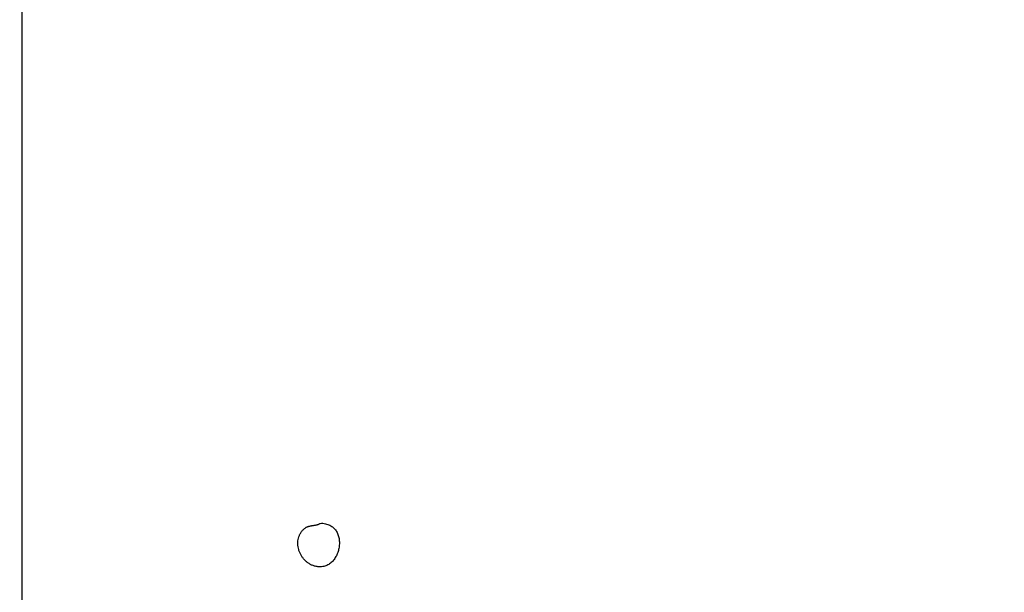
# Model space of a CAD drawing. Units: millimetres. Extents: x 0 to 420, y 0 to 297.
# Drawn here: x 255 to 261, y 202 to 205 of the extents above; entities that cross this region are included whole.
import ezdxf

# ---------------------------------------------------------------- set-up
doc = ezdxf.new("R2010")
doc.units = ezdxf.units.MM
doc.header["$LTSCALE"] = 23.1
doc.linetypes.add('CENTER', pattern=[0.6, 0.375, -0.075, 0.075, -0.075])
doc.layers.get('0').update_dxf_attribs({"linetype": 'CONTINUOUS'})
doc.layers.add('DEF_LAYER_ASSEM_MEMBER', color=7, linetype='CONTINUOUS')
doc.layers.add('DEFAULT_1', color=7, linetype='CENTER')
doc.styles.get("Standard").update_dxf_attribs({"font": 'txt', "width": 0.8})
doc.dimstyles.new('DIMSTYLE_3', dxfattribs={"dimtxt": 3, "dimasz": 3, "dimexe": 0.18, "dimexo": 0.0625, "dimgap": 0.09, "dimtad": 1, "dimlfac": 2, "dimdsep": 46, "dimtxsty": 'Standard', "dimblk": '_FILLED', "dimblk1": '_FILLED', "dimblk2": '_FILLED', "dimcen": 0.09, "dimadec": 0, "dimazin": 0, "dimtp": 0.8, "dimtm": 0.8, "dimtfac": 1, "dimtofl": 0, "dimtmove": 0, "dimatfit": 3, "dimldrblk": '_FILLED', "dimfxl": 1, "dimtolj": 1, "dimarcsym": 0})

# ---------------------------------------------------------------- blocks, each defined once
blk = doc.blocks.new('_FILLED')
at = {"color": 0, "linetype": 'ByBlock'}
blk.add_solid([(0, 0), (-1, 0.2333), (-1, -0.2333)], dxfattribs=at)
blk = doc.blocks.new('*D9')
at = {"color": 2, "linetype": 'Continuous'}
for p, q in [((218.6374, 260.8782), (278.0095, 260.8782)), ((276.0095, 260.8782), (276.0095, 230.5032)), ((276.0095, 200.1282), (276.0095, 230.5032)), ((256.1374, 200.1282), (278.0095, 200.1282))]:
    blk.add_line(p, q, dxfattribs=at)
at = {"color": 2, "linetype": 'Continuous', "xscale": 3, "yscale": 3, "zscale": 3}
for p, rotation in [((276.0095, 260.8782), 90), ((276.0095, 200.1282), 270)]:
    blk.add_blockref('_FILLED', p, dxfattribs=dict(at, rotation=rotation))
at = {"color": 2, "linetype": 'Continuous', "insert": (272.2595, 230.5032), "char_height": 3, "width": 12, "attachment_point": 2, "rotation": 90, "line_spacing_factor": 0.9}
blk.add_mtext('121.5', dxfattribs=at)

msp = doc.modelspace()

# ---------------------------------------------------------------- linework, layer by layer
at = {"color": 7, "linetype": 'Continuous'}
msp.add_arc((255.1374, 200.1282), 12, 354.3308, 185.6692, dxfattribs=at)
at = {"color": 9, "linetype": 'Continuous', "start_tangent": (-0.099949, 0.994993), "end_tangent": (0.058966, -0.99826)}
msp.add_spline([(243.85, 199.0281), (243.7945, 200.2005), (243.8629, 201.3646), (244.0542, 202.5205), (244.1965, 203.0932), (244.3679, 203.6543), (244.7952, 204.7397), (245.3363, 205.7778), (245.6493, 206.2782), (245.9873, 206.76), (246.7318, 207.6619), (247.5669, 208.4828), (248.0189, 208.8625), (248.4915, 209.2191), (249.4823, 209.8525), (250.5317, 210.379), (251.0791, 210.6026), (251.6411, 210.7988), (252.7854, 211.1009), (253.9509, 211.2832), (255.1352, 211.3445), (255.7315, 211.3291), (256.3224, 211.2832), (257.4876, 211.1013), (258.6311, 210.7996), (259.1934, 210.6035), (259.7415, 210.3797), (260.7918, 209.8529), (261.7826, 209.2196), (262.2551, 208.8631), (262.7073, 208.4833), (263.5426, 207.6624), (264.2868, 206.7609), (264.6246, 206.2795), (264.9378, 205.779), (265.4791, 204.7408), (265.9062, 203.6563), (266.0775, 203.0961), (266.2198, 202.5239), (266.4117, 201.3662), (266.4614, 200.7855)], degree=3, dxfattribs=at)
at = {"color": 7, "linetype": 'Continuous'}
for points, start_tangent, end_tangent in [([(256.7784, 201.8475), (256.759, 201.8513), (256.7437, 201.8568), (256.7295, 201.8645), (256.7163, 201.874), (256.7045, 201.8853), (256.694, 201.8979), (256.685, 201.9118), (256.6777, 201.9266), (256.6722, 201.9421), (256.6685, 201.958), (256.6669, 201.9742), (256.6674, 201.9903), (256.6703, 202.0061), (256.6755, 202.0214), (256.6833, 202.036), (256.6938, 202.0496), (256.7072, 202.062), (256.7114, 202.0649), (256.716, 202.0674), (256.7208, 202.0694), (256.726, 202.0711), (256.7313, 202.0725), (256.7369, 202.0738), (256.7425, 202.0748), (256.7483, 202.0758), (256.754, 202.0767), (256.7598, 202.0777), (256.7654, 202.0787), (256.7711, 202.08), (256.7764, 202.0814), (256.7817, 202.0832), (256.7866, 202.0853), (256.7914, 202.088)], (-0.994096, 0.108505), (0.903966, 0.427605)), ([(256.7914, 202.088), (256.8205, 202.0855), (256.8447, 202.0773), (256.8642, 202.064), (256.8791, 202.0468), (256.8895, 202.0264), (256.8957, 202.0037), (256.8977, 201.9797), (256.8959, 201.9553), (256.8902, 201.9312), (256.881, 201.9085), (256.8683, 201.888), (256.8524, 201.8708), (256.8332, 201.8576), (256.8112, 201.8493), (256.7864, 201.8469), (256.7784, 201.8475)], (0.903966, 0.427605), (-0.994096, 0.108505))]:
    msp.add_spline(points, degree=3, dxfattribs=dict(at, start_tangent=start_tangent, end_tangent=end_tangent))
at = {"layer": 'DEF_LAYER_ASSEM_MEMBER', "color": 7, "linetype": 'Continuous'}
msp.add_arc((255.1374, 200.1282), 17.5, 307.62777, 136.67163, dxfattribs=at)
at = {"layer": 'DEF_LAYER_ASSEM_MEMBER', "color": 9, "linetype": 'Continuous'}
msp.add_arc((255.1374, 200.1282), 17.2803, 308.33966, 135.98267, dxfattribs=at)
at = {"layer": 'DEFAULT_1', "color": 7, "linetype": 'CENTER'}
for p, q in [((255.1374, 202.9361), (255.1374, 214.1282)), ((255.1374, 182.2282), (255.1374, 202.9361))]:
    msp.add_line(p, q, dxfattribs=at)

# ---------------------------------------------------------------- dimensions: what is measured, and where the dimension line sits
at = {"color": 2, "linetype": 'Continuous'}
dim = msp.add_linear_dim(base=(276.0095, 260.8782), p1=(256.1374, 200.1282), p2=(218.6374, 260.8782), angle=90, dimstyle='DIMSTYLE_3', dxfattribs=at)
dim.commit()
dim.dimension.update_dxf_attribs({"geometry": '*D9', "text_midpoint": (276.4479, 225.1392), "dimtype": 160})

doc.saveas('drawing.dxf')
